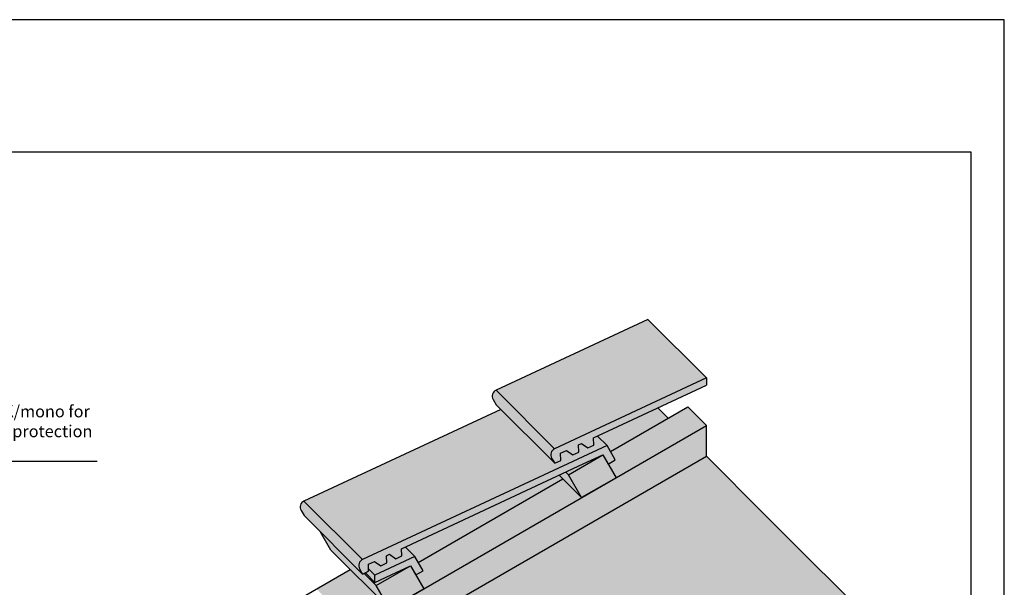
# Model space of a CAD drawing. Units: millimetres. Extents: x -5756 to 32459, y -5262 to 37269.
# Drawn here: x 3099 to 4585, y -876 to -19 of the extents above; entities that cross this region are included whole.
import ezdxf
from ezdxf import colors
from ezdxf.entities.mleader import LeaderData, LeaderLine
from ezdxf.math import Vec2, Vec3

# ---------------------------------------------------------------- set-up
doc = ezdxf.new("R2010")
doc.units = ezdxf.units.MM
doc.layers.add('Ansichtsfenster', color=220, linetype='Continuous', plot=False)
for name, color, linetype, lineweight in [('Beschriftung', 112, 'Continuous', 18), ('Kontur 0.25', 7, 'Continuous', 25), ('Schriftfeld', 8, 'Continuous', 25)]:
    doc.layers.add(name, color=color, linetype=linetype, lineweight=lineweight)
doc.layers.add('Schraffur farblich', color=71, linetype='Continuous')
doc.styles.get("Standard").update_dxf_attribs({"font": 'arial.ttf'})

# ---------------------------------------------------------------- blocks, each defined once
blk = doc.blocks.new('_None')

msp = doc.modelspace()

# ---------------------------------------------------------------- hatches: boundary and pattern name
at = {"layer": 'Schraffur farblich', "true_color": 0xffe6e6, "transparency": 33554687}
h = msp.add_hatch(color=7, dxfattribs=at)
h.dxf.hatch_style = 1
h.paths.add_polyline_path([(4135.52811, -560.33556), (4047.11255, -471.96292), (3817.93848, -578.7015), (3906.35404, -667.07413)])
h.paths.add_polyline_path([(3817.93848, -578.7015, 0.4399869458), (3813.50513, -592.76424), (3818.08721, -600.70064), (3906.50277, -689.07328), (3901.92069, -681.13687, -0.4399869458), (3906.35404, -667.07413)])
h.paths.add_polyline_path([(2116.344, -1967.33865), (2937.38766, -1967.33865), (2937.38766, -1864.30318), (2116.344, -1864.30318)], flags=9)
h.paths.add_polyline_path([(3642.95099, -1995.0435), (4294.00828, -1995.0435), (4294.00828, -1943.52576), (3642.95099, -1943.52576)], flags=9)
h.paths.add_polyline_path([(1625.73238, -1995.50084), (3441.78968, -1995.50084), (3441.78968, -1954.28666), (1625.73238, -1954.28666)], flags=9)
h.paths.add_polyline_path([(1612.76171, -1966.48599), (2111.36335, -1966.48599), (2111.36335, -1863.45052), (1612.76171, -1863.45052)], flags=9)
h.paths.add_polyline_path([(1625.57037, -2037.41919), (4122.42576, -2037.41919), (4122.42576, -2006.50855), (1625.57037, -2006.50855)], flags=9)
h = msp.add_hatch(color=7, dxfattribs=at)
h.dxf.hatch_style = 1
h.paths.add_polyline_path([(3942.42319, -661.28927), (3946.97203, -659.16808), (3956.53996, -665.74023), (3965.63763, -661.49785), (3965.16737, -650.68334), (4135.52811, -571.2417), (4135.52811, -560.33556), (3906.35889, -667.07187, 0.4401464454), (3901.92069, -681.13687), (3906.50277, -689.07328), (3915.60044, -684.8309), (3915.13018, -674.01639), (3924.22785, -669.77401), (3933.79578, -676.34616), (3942.89345, -672.10379)])
h = msp.add_hatch(color=7, dxfattribs=at)
h.dxf.hatch_style = 1
h.paths.add_polyline_path([(3985.66776, -662.48493), (3971.09497, -647.91921), (3965.16737, -650.68334), (3965.63763, -661.49785), (3956.53996, -665.74023), (3946.97203, -659.16808), (3942.42319, -661.28927), (3942.89345, -672.10379), (3933.79578, -676.34616), (3924.22785, -669.77401), (3915.13018, -674.01639), (3915.60044, -684.8309), (3906.50277, -689.07328), (3825.10504, -607.71507), (3528.04335, -746.07253), (3616.45892, -834.44516)])
h.paths.add_polyline_path([(3949.68202, -690.09319), (3979.18458, -676.31191), (3987.22464, -690.23769), (3998.04996, -683.98769), (3985.66776, -662.48493), (3616.46376, -834.4429, 0.4401464454), (3612.02556, -848.50791), (3616.60764, -856.44431), (3625.70531, -852.20193), (3625.23505, -841.38742), (3634.33272, -837.14504), (3643.90065, -843.71719), (3652.99832, -839.47482), (3652.52806, -828.6603), (3657.0769, -826.53911), (3666.64483, -833.11126), (3675.7425, -828.86888), (3675.27224, -818.05437)])
h.paths.add_polyline_path([(3528.04335, -746.07253, 0.4399869458), (3523.61, -760.13527), (3528.19208, -768.07167), (3616.60764, -856.44431), (3612.02556, -848.50791, -0.4399869458), (3616.45892, -834.44516)])
at = {"layer": 'Schraffur farblich', "transparency": 33554687}
h = msp.add_hatch(color=40, dxfattribs=at)
h.dxf.hatch_style = 1
h.paths.add_polyline_path([(3918.93192, -712.67552), (3913.30839, -707.05472), (3680.96914, -815.39782), (3695.55817, -829.97977), (3700.59748, -838.73097)], flags=17)
h.paths.add_polyline_path([(3628.83975, -880.16031), (3598.02536, -849.33095), (3546.88296, -878.85803), (3606.95295, -938.9572), (3606.95295, -892.79666)])
h.paths.add_polyline_path([(4077.94592, -620.86874), (4062.40819, -605.33856), (3971.09497, -647.91921), (3985.66776, -662.48493), (3990.70707, -671.23612)])
h.paths.add_polyline_path([(4223.88924, -766.82703), (4135.52811, -678.42297), (3635.24409, -967.26209), (3723.60522, -1055.66615), (3900.49078, -1232.63764), (4400.7748, -943.79852)])
h.paths.add_polyline_path([(4107.52164, -1028.32739, -0.4932208964), (4104.41762, -1051.92695), (4005.74295, -1108.89679, -0.3393865602), (3987.63892, -1106.51559), (3907.05183, -1025.96763, -0.4932208964), (3910.15586, -1002.36807), (4008.83052, -945.39822, -0.3393865602), (4026.93455, -947.77943)], flags=16)
h.paths.add_polyline_path([(4011.28674, -967.75796), (4011.28674, -1015.30479, -6.0856798206), (4003.28674, -1015.30479), (4003.28674, -967.75796, -1)], flags=0)
at = {"layer": 'Schraffur farblich', "true_color": 0xfaf0c8, "transparency": 33554687}
h = msp.add_hatch(color=254, dxfattribs=at)
h.dxf.hatch_style = 1
h.paths.add_polyline_path([(3689.075, -843.80676), (3659.57243, -857.58803), (3635.20451, -868.95114), (3620.75616, -854.5098), (3618.74529, -855.44749), (3637.11347, -873.80676)])
h.paths.add_polyline_path([(3637.11347, -873.80676), (3618.74529, -855.44749), (3616.60764, -856.44431), (3553.14701, -793.01448), (3568.75234, -820.04371), (3657.11347, -908.44777)])
h.paths.add_polyline_path([(3689.075, -843.80676), (3637.11347, -873.80676), (3657.11347, -908.44777), (3709.075, -878.44777)], flags=17)
h.paths.add_polyline_path([(3628.83975, -880.16031), (3606.95295, -892.79666), (3635.24409, -921.07407), (3657.11347, -908.44777)])
h.paths.add_polyline_path([(3635.24409, -921.07407), (3606.95295, -892.79666), (3606.95295, -938.9572), (3635.24409, -967.26209)])
h.paths.add_polyline_path([(3947.22306, -740.95292), (3918.93192, -712.67552), (3700.59748, -838.73097), (3707.94037, -851.48254), (3697.11505, -857.73254), (3709.075, -878.44777)], flags=17)
h.paths.add_polyline_path([(3979.18458, -676.31191), (3949.68202, -690.09319), (3913.30839, -707.05472), (3947.22306, -740.95292), (3927.22306, -706.31191)], flags=17)
h.paths.add_polyline_path([(3979.18458, -676.31191), (3927.22306, -706.31191), (3947.22306, -740.95292), (3999.18458, -710.95292)], flags=17)
h.paths.add_polyline_path([(4135.52811, -632.23495), (4107.23697, -603.95755), (3990.70707, -671.23612), (3998.04996, -683.98769), (3987.22464, -690.23769), (3999.18458, -710.95292)])
h.paths.add_polyline_path([(4135.52811, -678.42297), (4135.52811, -632.23495), (3635.24409, -921.07407), (3635.24409, -967.26209)])
at = {"layer": 'Schraffur farblich', "true_color": 0xffe6e6, "transparency": 33554687}
h = msp.add_hatch(color=7, dxfattribs=at)
h.dxf.hatch_style = 1
h.paths.add_polyline_path([(3695.55817, -829.97977), (3680.96914, -815.39782), (3675.27224, -818.05437), (3675.7425, -828.86888), (3666.64483, -833.11126), (3657.0769, -826.53911), (3652.52806, -828.6603), (3652.99832, -839.47482), (3643.90065, -843.71719), (3634.33272, -837.14504), (3625.23505, -841.38742), (3625.53871, -848.37059), (3635.24409, -858.07126)])
h.paths.add_polyline_path([(3689.075, -843.80676), (3697.11505, -857.73254), (3707.94037, -851.48254), (3695.55817, -829.97977), (3635.24409, -858.07126), (3635.24409, -868.93269), (3659.57243, -857.58803)])
h.paths.add_polyline_path([(3635.24409, -858.07126), (3625.53871, -848.37059), (3625.70531, -852.20193), (3620.75616, -854.5098), (3635.20451, -868.95114), (3635.24409, -868.93269)])

# ---------------------------------------------------------------- linework, layer by layer
at = {"layer": 'Ansichtsfenster'}
msp.add_lwpolyline([(1615.185, -2119.40332), (4585.185, -2119.40332), (4585.185, -19.40332), (1615.185, -19.40332)], close=True, dxfattribs=at)
at = {"layer": 'Kontur 0.25'}
for p, q in [((4135.52811, -560.33556), (4047.11255, -471.96292)), ((3906.35404, -667.07413), (3817.93848, -578.7015)), ((3906.50277, -689.07328), (3818.08721, -600.70064)), ((3990.70707, -671.23612), (4107.23697, -603.95755)), ((4077.94592, -620.86874), (4062.40819, -605.33856)), ((3635.24409, -921.07407), (4135.52811, -632.23495)), ((3985.66776, -662.48493), (3971.09497, -647.91921)), ((3635.24409, -967.26209), (4135.52811, -678.42297)), ((3700.59748, -838.73097), (3918.93192, -712.67552)), ((3947.22306, -740.95292), (3913.30839, -707.05472)), ((3927.22306, -706.31191), (3923.30324, -702.39399)), ((3616.45892, -834.44516), (3528.04335, -746.07253)), ((3616.60764, -856.44431), (3528.19208, -768.07167)), ((3695.55817, -829.97977), (3680.96914, -815.39782)), ((3354.56183, -989.89468), (3598.02536, -849.33095)), ((3637.11347, -873.80676), (3618.74529, -855.44749)), ((3635.2045, -868.95112), (3620.75616, -854.5098)), ((3635.24409, -858.07126), (3625.53871, -848.37059))]:
    msp.add_line(p, q, dxfattribs=at)
for points in [[(4047.11255, -471.96292), (3817.93848, -578.7015, 0.4399869459), (3813.50513, -592.76424), (3818.08721, -600.70064)], [(4135.52811, -560.33556), (3906.35404, -667.07413, 0.4399869459), (3901.92069, -681.13687), (3906.50277, -689.07328), (3915.60044, -684.8309), (3915.13018, -674.01639), (3924.22785, -669.77401), (3933.79578, -676.34616), (3942.89345, -672.10379), (3942.42319, -661.28927), (3946.97203, -659.16808), (3956.53996, -665.74023), (3965.63763, -661.49785), (3965.16737, -650.68334), (4135.52811, -571.2417)], [(3825.10504, -607.71507), (3528.04335, -746.07253, 0.4399869459), (3523.61, -760.13527), (3528.19208, -768.07167)]]:
    msp.add_lwpolyline(points, format="xyb", dxfattribs=at)
for points in [[(4135.52811, -560.33556), (4135.52811, -571.2417)], [(4223.88924, -766.82703), (4135.52811, -678.42297), (4135.52811, -632.23495), (4107.23697, -603.95755)], [(4400.61151, -943.63515), (4223.88924, -766.82703)], [(3568.75234, -820.04371), (3553.14701, -793.01448)], [(3657.11347, -908.44777), (3568.75234, -820.04371)], [(3635.20451, -868.95114), (3659.57243, -857.58803), (3689.075, -843.80676), (3697.11505, -857.73254), (3707.94037, -851.48254), (3695.55817, -829.97977), (3635.24409, -858.07126)], [(3635.24409, -868.93269), (3635.24409, -868.93269), (3635.24409, -858.07126)]]:
    msp.add_lwpolyline(points, dxfattribs=at)
msp.add_lwpolyline([(3979.18458, -676.31191), (3987.22464, -690.23769), (3998.04996, -683.98769), (3985.66776, -662.48493), (3616.45892, -834.44516, 0.4399869459), (3612.02556, -848.50791), (3616.60764, -856.44431), (3625.70531, -852.20193), (3625.23505, -841.38742), (3634.33272, -837.14504), (3643.90065, -843.71719), (3652.99832, -839.47482), (3652.52806, -828.6603), (3657.0769, -826.53911), (3666.64483, -833.11126), (3675.7425, -828.86888), (3675.27224, -818.05437), (3949.68202, -690.09319)], format="xyb", close=True, dxfattribs=at)
for points in [[(3999.18458, -710.95292), (3947.22306, -740.95292), (3927.22306, -706.31191), (3979.18458, -676.31191)], [(3709.075, -878.44777), (3657.11347, -908.44777), (3637.11347, -873.80676), (3689.075, -843.80676)]]:
    msp.add_lwpolyline(points, close=True, dxfattribs=at)
at = {"layer": 'Schriftfeld'}
msp.add_lwpolyline([(1665.185, -2019.40332), (4535.185, -2019.40332), (4535.185, -219.40332), (1665.185, -219.40332)], close=True, dxfattribs=at)

# ---------------------------------------------------------------- leaders
at = {"layer": 'Beschriftung'}
ml = msp.add_multileader_mtext('Standard', dxfattribs=at)
ml.set_content('{\\fArial|b0|i0|c0|p18;Optional: pro clima TESCON NAIDECK/mono for ^Junderlays with seam and perforation protection\\Por for use as a temporary covering}', color=256)
ml.set_leader_properties()
ml.set_arrow_properties(name='NONE')
ml.build(insert=Vec2(0, 0))
ml.multileader.update_dxf_attribs({"has_dogleg": 0, "text_left_attachment_type": 5, "text_right_attachment_type": 5, "text_bottom_attachment_type": 10, "arrow_head_size": 25})
ctx = ml.context
ctx.base_point, ctx.char_height, ctx.arrow_head_size, ctx.landing_gap_size, ctx.plane_origin = Vec3(2655.2458, -685.9618), 18, 25, 5, Vec3(2694.91958, -739.3834)
ctx.left_attachment, ctx.right_attachment, ctx.top_attachment = 5, 5, 10
notes = []
notes.append((ctx, [(0, (1, 1, 0), (2647.2458, -685.9618), (1, 0), 8, [(1, [(2591.69758, -809.96825)], 0, [])])]))
ctx.mtext.insert, ctx.mtext.flow_direction = Vec3(2660.2458, -601.7367), 5
for ctx, leaders in notes:
    for number, flags, end, landing, length, lines in leaders:
        leader = LeaderData()
        leader.index, (leader.has_last_leader_line, leader.has_dogleg_vector, leader.attachment_direction) = number, flags
        leader.last_leader_point, leader.dogleg_vector, leader.dogleg_length = Vec3(end), Vec3(landing), length
        for number, points, colour, breaks in lines:
            line = LeaderLine()
            line.index, line.vertices, line.color, line.breaks = number, Vec3.list(points), colors.encode_raw_color(colour), breaks
            leader.lines.append(line)
        ctx.leaders.append(leader)

doc.saveas('drawing.dxf')
